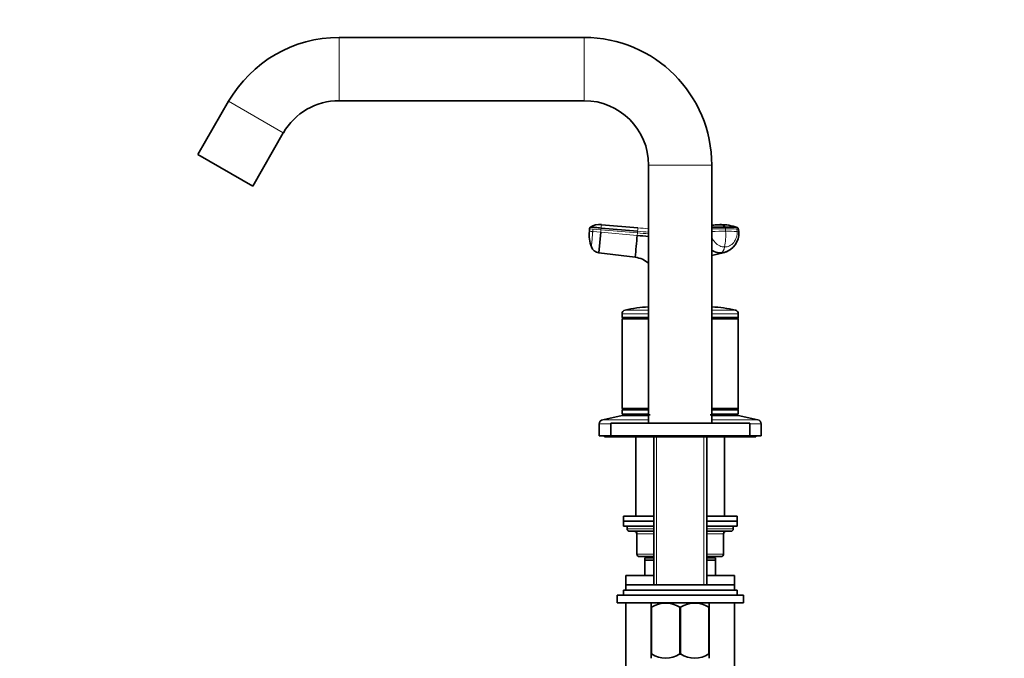
# Model space of a CAD drawing. Units: millimetres. Extents: x 0 to 1478, y 0 to 1758.
# Drawn here: x 0 to 390, y 1146 to 1398 of the extents above; entities that cross this region are included whole.
import ezdxf
from ezdxf import colors
from ezdxf.entities.mleader import LeaderData, LeaderLine
from ezdxf.math import Vec2, Vec3

# ---------------------------------------------------------------- set-up
doc = ezdxf.new("R2010")
doc.units = ezdxf.units.MM
doc.layers.add('DV7_Défaut', color=7, linetype='Continuous')
doc.layers.add('Défaut', color=7, linetype='Continuous')

# ---------------------------------------------------------------- blocks, each defined once
blk = doc.blocks.new('_DOT')
at = {"color": 0}
blk.add_line((0, 0), (-1, 0), dxfattribs=at)
at = {"color": 0, "const_width": 0.333}
blk.add_lwpolyline([(-0.1665, 0, 1), (0.1665, 0, 1)], format="xyb", close=True, dxfattribs=at)
blk = doc.blocks.new('SE6')
at = {"layer": 'DV7_Défaut', "color": 7, "linetype": 'Continuous', "lineweight": 18}
for p, q in [((126.42, 1391.1), (126.42, 1366.1)), ((223.38, 1391.1), (223.38, 1366.1)), ((82.68, 1365.85), (104.33, 1353.35)), ((273.88, 1340.6), (248.88, 1340.6)), ((226.86, 1315.34), (225.52, 1315.46)), ((226.77, 1314.35), (226.86, 1315.34)), ((229.92, 1314.07), (226.77, 1314.35)), ((226.86, 1315.34), (230, 1315.07)), ((229.92, 1314.07), (230, 1315.07)), ((229.92, 1314.07), (244.36, 1312.81)), ((230, 1315.07), (230.06, 1315.74)), ((244.45, 1313.8), (230, 1315.07)), ((244.45, 1313.8), (244.36, 1312.81)), ((244.51, 1314.47), (244.45, 1313.8)), ((279.36, 1314.46), (279.32, 1315.46)), ((283.86, 1315.34), (283.9, 1314.35)), ((277.48, 1305.92), (273.88, 1305.04)), ((248.88, 1283.26), (239.55, 1283.26)), ((283.22, 1283.26), (273.88, 1283.26)), ((248.88, 1281.79), (238.38, 1281.79)), ((284.38, 1281.79), (273.88, 1281.79)), ((248.88, 1239.9), (230.72, 1239.9)), ((249.33, 1241.6), (249.33, 1242.1)), ((273.44, 1241.6), (273.44, 1242.1)), ((292.05, 1239.9), (273.88, 1239.9)), ((233.88, 1238.24), (229.38, 1238.24)), ((293.38, 1238.24), (288.88, 1238.24)), ((252.07, 1174.55), (252.07, 1233.1)), ((270.7, 1174.55), (270.7, 1233.1)), ((240.38, 1196.8), (250.91, 1196.8)), ((271.86, 1196.8), (282.38, 1196.8)), ((244.35, 1194.8), (244.22, 1194.8)), ((250.91, 1194.8), (244.35, 1194.8)), ((244.35, 1194.8), (244.35, 1186.8)), ((278.42, 1194.8), (271.86, 1194.8)), ((278.42, 1194.8), (278.55, 1194.8)), ((278.42, 1186.8), (278.42, 1194.8)), ((244.35, 1186.8), (244.22, 1186.8)), ((244.35, 1186.8), (250.91, 1186.8)), ((249.33, 1185.3), (249.33, 1185.8)), ((271.86, 1186.8), (278.42, 1186.8)), ((273.44, 1185.3), (273.44, 1185.8)), ((278.42, 1186.8), (278.55, 1186.8))]:
    blk.add_line(p, q, dxfattribs=at)
at = {"layer": 'DV7_Défaut', "color": 7, "linetype": 'Continuous', "lineweight": 35}
for p, q in [((223.38, 1391.1), (126.42, 1391.1)), ((82.68, 1365.85), (70.56, 1344.85)), ((126.42, 1366.1), (223.38, 1366.1)), ((92.21, 1332.35), (104.33, 1353.35)), ((70.56, 1344.85), (92.21, 1332.35)), ((248.88, 1340.6), (248.88, 1238.6)), ((273.88, 1238.6), (273.88, 1340.6)), ((244.62, 1315.79), (230.18, 1317.06)), ((225.52, 1315.46), (225.43, 1314.46)), ((229.2, 1305.92), (229.92, 1314.07)), ((230.06, 1315.74), (244.51, 1314.47)), ((274.04, 1316.8), (273.88, 1316.77)), ((284.55, 1314.22), (284.51, 1315.22)), ((284.51, 1315.22), (284.51, 1315.22)), ((243.6, 1304.15), (229.2, 1305.92)), ((273.88, 1304.85), (278.86, 1306.08)), ((238.38, 1281.79), (238.38, 1280.35)), ((248.88, 1280.35), (238.38, 1280.35)), ((238.38, 1280.35), (238.63, 1280.1)), ((238.63, 1280.1), (238.38, 1279.85)), ((248.88, 1279.85), (238.38, 1279.85)), ((238.38, 1279.85), (238.38, 1244.35)), ((248.88, 1280.1), (238.63, 1280.1)), ((284.38, 1280.35), (273.88, 1280.35)), ((284.13, 1280.1), (273.88, 1280.1)), ((284.38, 1279.85), (273.88, 1279.85)), ((284.13, 1280.1), (284.38, 1280.35)), ((284.38, 1279.85), (284.13, 1280.1)), ((284.38, 1280.35), (284.38, 1281.79)), ((284.38, 1244.35), (284.38, 1279.85)), ((248.88, 1244.35), (238.38, 1244.35)), ((238.38, 1244.35), (238.63, 1244.1)), ((238.63, 1244.1), (238.38, 1243.85)), ((248.88, 1243.85), (238.38, 1243.85)), ((238.38, 1243.85), (238.38, 1242.1)), ((248.88, 1244.1), (238.63, 1244.1)), ((284.38, 1244.35), (273.88, 1244.35)), ((284.13, 1244.1), (273.88, 1244.1)), ((284.38, 1243.85), (273.88, 1243.85)), ((284.13, 1244.1), (284.38, 1244.35)), ((284.38, 1243.85), (284.13, 1244.1)), ((284.38, 1242.1), (284.38, 1243.85)), ((238.38, 1241.6), (230.72, 1239.9)), ((248.88, 1242.1), (238.38, 1242.1)), ((248.88, 1241.6), (238.38, 1241.6)), ((247.88, 1242.1), (247.88, 1241.6)), ((284.38, 1242.1), (273.88, 1242.1)), ((284.38, 1241.6), (273.88, 1241.6)), ((274.88, 1241.6), (274.88, 1242.1)), ((292.05, 1239.9), (284.38, 1241.6)), ((229.38, 1238.24), (229.38, 1233.6)), ((288.88, 1238.6), (233.88, 1238.6)), ((233.88, 1238.6), (233.88, 1233.6)), ((288.88, 1233.6), (288.88, 1238.6)), ((293.38, 1233.6), (293.38, 1238.24)), ((233.88, 1233.6), (229.38, 1233.6)), ((231.38, 1233.6), (231.38, 1233.1)), ((237.38, 1233.1), (231.38, 1233.1)), ((288.88, 1233.6), (233.88, 1233.6)), ((237.38, 1233.6), (237.38, 1233.1)), ((285.38, 1233.1), (237.38, 1233.1)), ((243.88, 1233.1), (243.88, 1201.8)), ((250.91, 1233.1), (250.91, 1174.55)), ((271.86, 1174.55), (271.86, 1233.1)), ((278.88, 1201.8), (278.88, 1233.1)), ((285.38, 1233.1), (285.38, 1233.6)), ((291.38, 1233.1), (285.38, 1233.1)), ((293.38, 1233.6), (288.88, 1233.6)), ((291.38, 1233.1), (291.38, 1233.6)), ((238.88, 1201.8), (250.91, 1201.8)), ((238.88, 1201.8), (238.88, 1199.8)), ((271.86, 1201.8), (283.88, 1201.8)), ((283.88, 1199.8), (283.88, 1201.8)), ((250.91, 1199.8), (238.88, 1199.8)), ((238.88, 1199.8), (238.88, 1197.8)), ((238.88, 1199.8), (250.91, 1199.8)), ((250.91, 1197.8), (238.88, 1197.8)), ((240.38, 1197.8), (240.38, 1196.8)), ((283.88, 1199.8), (271.86, 1199.8)), ((271.86, 1199.8), (283.88, 1199.8)), ((283.88, 1197.8), (271.86, 1197.8)), ((282.38, 1196.8), (282.38, 1197.8)), ((283.88, 1197.8), (283.88, 1199.8)), ((250.91, 1195.8), (241.38, 1195.8)), ((244.22, 1194.8), (244.22, 1186.8)), ((281.38, 1195.8), (271.86, 1195.8)), ((278.55, 1186.8), (278.55, 1194.8)), ((250.91, 1185.8), (245.22, 1185.8)), ((250.91, 1185.3), (247.38, 1185.3)), ((247.38, 1184.3), (247.38, 1185.3)), ((247.88, 1185.8), (247.88, 1185.3)), ((277.55, 1185.8), (271.86, 1185.8)), ((275.38, 1185.3), (271.86, 1185.3)), ((274.88, 1185.3), (274.88, 1185.8)), ((275.38, 1185.3), (275.38, 1184.3)), ((250.91, 1184.3), (247.38, 1184.3)), ((247.38, 1178.3), (247.38, 1184.3)), ((275.38, 1184.3), (271.86, 1184.3)), ((275.38, 1184.3), (275.38, 1178.3)), ((250.91, 1178.3), (239.88, 1178.3)), ((239.88, 1178.3), (239.88, 1174.55)), ((282.88, 1178.3), (271.86, 1178.3)), ((282.88, 1174.55), (282.88, 1178.3)), ((282.88, 1174.55), (239.88, 1174.55)), ((239.88, 1174.55), (239.88, 1172.55)), ((282.88, 1172.55), (282.88, 1174.55)), ((286.38, 1170.55), (236.38, 1170.55)), ((236.38, 1170.55), (236.38, 1167.55)), ((283.88, 1172.55), (238.88, 1172.55)), ((238.88, 1172.55), (238.88, 1170.55)), ((283.88, 1170.55), (283.88, 1172.55)), ((286.38, 1167.55), (286.38, 1170.55)), ((286.38, 1167.55), (236.38, 1167.55)), ((239.88, 1167.55), (239.88, 1137.63)), ((250.02, 1167.55), (249.88, 1167.41)), ((249.88, 1165.77), (249.88, 1167.41)), ((249.88, 1165.77), (249.88, 1147.25)), ((250.02, 1165.77), (249.88, 1165.77)), ((250.02, 1165.77), (250.02, 1147.25)), ((261.25, 1165.77), (261.25, 1147.25)), ((261.52, 1165.77), (261.25, 1165.77)), ((261.52, 1165.77), (261.52, 1147.25)), ((272.88, 1167.41), (272.75, 1167.55)), ((272.75, 1165.77), (272.75, 1147.25)), ((272.88, 1165.77), (272.75, 1165.77)), ((272.88, 1165.77), (272.88, 1167.41)), ((272.88, 1165.77), (272.88, 1147.25)), ((282.88, 1137.63), (282.88, 1167.55)), ((250.02, 1147.25), (249.88, 1147.25)), ((249.88, 1147.25), (249.88, 1145.55)), ((261.52, 1147.25), (261.25, 1147.25)), ((272.88, 1147.25), (272.75, 1147.25)), ((272.88, 1147.25), (272.88, 1145.55))]:
    blk.add_line(p, q, dxfattribs=at)
for centre, radius, start, end in [((126.42, 1340.6), 50.5, 90, 150), ((223.38, 1340.6), 50.5, 0, 90), ((126.42, 1340.6), 25.5, 90, 150), ((223.38, 1340.6), 25.5, 0, 90), ((229.45, 1309.93), 7.17, 84.166, 120.3379), ((276.98, 1300.22), 16.84, 91.929, 100.0448), ((276.73, 1311.55), 5.5, 84.7837, 93.3838), ((277.63, 1298.88), 18.18, 69.6779, 91.3317), ((238.76, 1313.04), 13.41, 173.8893, 200.9108), ((277.87, 1244.02), 72.1, 88.9708, 93.1653), ((276.77, 1313.6), 7.81, 285.3839, 4.5402), ((283.74, 1315.2), 0.767, 1.1048, 71.5797), ((-5772.08, 1834.77), 6039.04, 354.959153, 355.041612), ((253.44, 1397.47), 85.15, 263.8763, 266.9344), ((229.62, 1309.49), 3.6, 200.1903, 263.3378), ((242.38, 1294.22), 10, 49.2998, 82.9837), ((239.88, 1281.79), 1.5, 102.903, 180), ((251.38, 1231.6), 53, 92.7036, 102.903), ((271.38, 1231.6), 53, 77.097, 87.2964), ((282.88, 1281.79), 1.5, 0, 77.097), ((231.08, 1238.24), 1.7, 102.5, 180), ((291.68, 1238.24), 1.7, 0, 77.5), ((241.38, 1196.8), 1, 180, 270), ((281.38, 1196.8), 1, 270, 0), ((243.22, 1194.8), 1, 0, 90), ((279.55, 1194.8), 1, 90, 180), ((245.22, 1186.8), 1, 180, 270), ((277.55, 1186.8), 1, 270, 0), ((255.63, 1156.96), 10.45, 57.5096, 122.4904), ((267.13, 1156.96), 10.45, 57.5096, 122.4904), ((255.63, 1155.76), 10.19, 236.6001, 303.3999), ((267.13, 1155.76), 10.19, 236.6001, 303.3999)]:
    blk.add_arc(centre, radius, start, end, dxfattribs=at)
at = {"layer": 'DV7_Défaut', "color": 7, "linetype": 'Continuous', "lineweight": 18}
for centre, radius, start, end in [((306.07, 1309.76), 76.24, 174.5036, 175.4956), ((276.94, 1299.37), 17.69, 89.025, 89.8535), ((304.3, 2208.14), 897.15, 264.95703, 265.04293), ((253.47, 1395.53), 82.22, 263.7035, 266.81), ((19.21, 1334.85), 226.21, 354.8316, 355.168), ((253.69, 1397.56), 83.6, 263.6939, 266.7096), ((261.4, 1507.6), 192.54, 265.0016, 266.2729), ((276.98, 1300.22), 16.84, 100.0448, 100.5984), ((279.56, 1155.62), 159.84, 90.0871, 92.0341), ((279.6, 1154.73), 159.73, 90.0861, 92.0489), ((253.4, 1313.03), 26, 349.4094, 3.1595), ((279.67, 1241.25), 74.21, 86.7669, 90.2765), ((279.72, 1240.17), 74.3, 86.7692, 90.2746)]:
    blk.add_arc(centre, radius, start, end, dxfattribs=at)
for centre, major_axis, ratio, start_param, end_param in [((280.95, 1314.06), (-3.6, -0.16), 0.075479, 3.140575, 3.747485), ((277.27, 1309.49), (0, -3.6), 0.5, 0.116277, 1.21841), ((243.49, 1194.8), (0, -1), 0.866025, 1.570796, 3.141593), ((279.28, 1194.8), (0, 1), 0.866025, 0, 1.570796), ((245.22, 1186.8), (0, 1), 0.866025, 1.570796, 3.141593), ((277.55, 1186.8), (0, -1), 0.866025, 0, 1.570796)]:
    blk.add_ellipse(centre, major_axis=major_axis, ratio=ratio, start_param=start_param, end_param=end_param, dxfattribs=at)
at = {"layer": 'DV7_Défaut', "color": 7, "linetype": 'Continuous', "lineweight": 35}
for points in [[(277.21, 1317.09), (277.14, 1317.08), (277.06, 1317.07), (276.99, 1317.06)], [(225.83, 1316.11), (225.8, 1316.1), (225.74, 1316.05), (225.67, 1315.97), (225.62, 1315.88), (225.58, 1315.78), (225.55, 1315.67), (225.53, 1315.57), (225.52, 1315.49), (225.52, 1315.46)], [(277.48, 1305.92), (277.94, 1305.92), (278.39, 1305.97), (278.84, 1306.08)]]:
    blk.add_open_spline(points, degree=3, dxfattribs=at)
for points, knots in [([(279.16, 1316.11), (279.14, 1316.14), (279.05, 1316.24), (278.85, 1316.45), (278.53, 1316.72), (278.17, 1316.92), (277.82, 1317.04), (277.54, 1317.09), (277.35, 1317.1), (277.24, 1317.09), (277.23, 1317.09)], [0, 0, 0, 0, 0.044273, 0.152651, 0.326609, 0.567377, 0.707563, 0.847146, 0.985487, 1, 1, 1, 1]), ([(230.06, 1315.74), (229.67, 1315.78), (229.27, 1315.81), (228.53, 1315.88), (228.19, 1315.91), (227.59, 1315.96), (227.35, 1315.98), (227.11, 1316), (227.07, 1316.01), (226.99, 1316.01), (226.95, 1316.02), (226.83, 1316.03), (226.76, 1316.03), (226.4, 1316.06), (226.19, 1316.08), (225.9, 1316.11), (225.83, 1316.11), (225.83, 1316.11)], [0, 0, 0, 0, 0.125, 0.125, 0.25, 0.25, 0.375, 0.375, 0.40625, 0.40625, 0.4375, 0.4375, 0.5, 0.5, 0.75, 0.75, 1, 1, 1, 1]), ([(279.16, 1316.11), (279.26, 1316.11), (279.46, 1316.11), (279.75, 1316.11), (280.03, 1316.11), (280.31, 1316.11), (280.59, 1316.1), (280.86, 1316.1), (281.34, 1316.09), (282.01, 1316.07), (282.61, 1316.05), (282.99, 1316.03), (283.18, 1316.02), (283.36, 1316.01), (283.58, 1315.99), (283.81, 1315.97), (283.94, 1315.94), (283.99, 1315.93), (284, 1315.92)], [0, 0, 0, 0, 0.046721, 0.093366, 0.139967, 0.186555, 0.233161, 0.279817, 0.326553, 0.489875, 0.653019, 0.69342, 0.734663, 0.780612, 0.816272, 0.897822, 0.979348, 1, 1, 1, 1]), ([(273.87, 1307.05), (274.19, 1306.83), (275.34, 1306.19), (276.59, 1305.92), (277.48, 1305.92)], [0, 0, 0, 0, 0.292262, 1, 1, 1, 1]), ([(280.17, 1306.56), (280.12, 1306.53), (279.7, 1306.33), (279.26, 1306.18), (278.86, 1306.08)], [0, 0, 0, 0, 0.111805, 1, 1, 1, 1])]:
    blk.add_open_spline(points, degree=3, knots=knots, dxfattribs=at)
at = {"layer": 'DV7_Défaut', "color": 7, "linetype": 'Continuous', "lineweight": 18}
for points, knots in [([(226.24, 1308.25), (226.24, 1308.25), (226.24, 1308.25), (226.24, 1308.27), (226.25, 1308.29), (226.25, 1308.33), (226.25, 1308.39), (226.26, 1308.51), (226.28, 1308.71), (226.3, 1308.97), (226.34, 1309.38), (226.4, 1310.01), (226.48, 1310.94), (226.55, 1311.83), (226.62, 1312.58), (226.66, 1313.06), (226.7, 1313.45), (226.72, 1313.75), (226.75, 1314.05), (226.77, 1314.25), (226.77, 1314.35)], [0, 0, 0, 0, 0.024836, 0.049648, 0.074476, 0.09936, 0.124339, 0.186603, 0.248747, 0.310942, 0.373374, 0.498117, 0.623159, 0.74849, 0.811171, 0.874168, 0.90558, 0.937076, 0.969318, 1, 1, 1, 1]), ([(283.9, 1314.35), (283.94, 1313.58), (283.75, 1311.98), (282.67, 1309.91), (280.96, 1308.55), (279.61, 1308.25), (278.96, 1308.25)], [0, 0, 0, 0, 0.241287, 0.501912, 0.76133, 1, 1, 1, 1]), ([(283.86, 1315.34), (283.89, 1315.34), (283.92, 1315.34), (284.17, 1315.32), (284.34, 1315.3), (284.48, 1315.25), (284.51, 1315.23), (284.51, 1315.22)], [0, 0, 0, 0, 0.068509, 0.068509, 0.652147, 0.652147, 1, 1, 1, 1]), ([(278.96, 1308.25), (278.3, 1308.25), (276.93, 1308.55), (275.1, 1309.91), (274.2, 1311.39), (273.89, 1312.23), (273.87, 1312.3)], [0, 0, 0, 0, 0.3051321, 0.6367911, 0.9699923, 1, 1, 1, 1])]:
    blk.add_open_spline(points, degree=3, knots=knots, dxfattribs=at)
blk.add_open_spline([(279.32, 1315.46), (279.31, 1315.49), (279.31, 1315.57), (279.3, 1315.67), (279.29, 1315.78), (279.27, 1315.88), (279.24, 1315.97), (279.21, 1316.05), (279.18, 1316.1), (279.16, 1316.11)], degree=3, dxfattribs=at)

msp = doc.modelspace()

# ---------------------------------------------------------------- block references
at = {"layer": 'Défaut'}
msp.add_blockref('SE6', (0, 0), dxfattribs=at)

# ---------------------------------------------------------------- leaders
at = {"layer": 'Défaut', "color": 7, "linetype": 'Continuous', "lineweight": 18}
ml = msp.add_multileader_mtext('Standard', dxfattribs=at)
ml.set_content('{\\pxsm0.9;\\fSolid Edge ISO|b1||i0||c0|p34;\\W1.;19/02/2019\\P}', color=256)
ml.set_leader_properties()
ml.set_arrow_properties(name='DOT')
ml.build(insert=Vec2(0, 0))
ml.multileader.update_dxf_attribs({"leader_type": 0, "dogleg_length": 0, "arrow_head_size": 12})
ctx = ml.context
ctx.base_point, ctx.char_height, ctx.arrow_head_size, ctx.landing_gap_size = Vec3(1390.41, 1750.71), 12, 12, 4.2
notes = []
notes.append((ctx, [(0, (0, 0, 0), (0, 0), (1, 0), 1, [])]))
ctx.mtext.insert = Vec3(1392.41, 1756.83)
ml = msp.add_multileader_mtext('Standard', dxfattribs=at)
ml.set_content('{\\pxsm0.9;\\fArial|b1||i0||c0|p34;\\W1.;6590\\P}', color=256)
ml.set_leader_properties()
ml.set_arrow_properties(name='DOT')
ml.build(insert=Vec2(0, 0))
ml.multileader.update_dxf_attribs({"leader_type": 0, "dogleg_length": 0, "arrow_head_size": 12})
ctx = ml.context
ctx.base_point, ctx.char_height, ctx.arrow_head_size, ctx.landing_gap_size = Vec3(24.31, 1749.46), 12, 12, 4.2
notes.append((ctx, [(0, (0, 0, 0), (0, 0), (1, 0), 1, [])]))
ctx.mtext.insert = Vec3(26.31, 1755.57)
for ctx, leaders in notes:
    for number, flags, end, landing, length, lines in leaders:
        leader = LeaderData()
        leader.index, (leader.has_last_leader_line, leader.has_dogleg_vector, leader.attachment_direction) = number, flags
        leader.last_leader_point, leader.dogleg_vector, leader.dogleg_length = Vec3(end), Vec3(landing), length
        for number, points, colour, breaks in lines:
            line = LeaderLine()
            line.index, line.vertices, line.color, line.breaks = number, Vec3.list(points), colors.encode_raw_color(colour), breaks
            leader.lines.append(line)
        ctx.leaders.append(leader)

doc.saveas('drawing.dxf')
